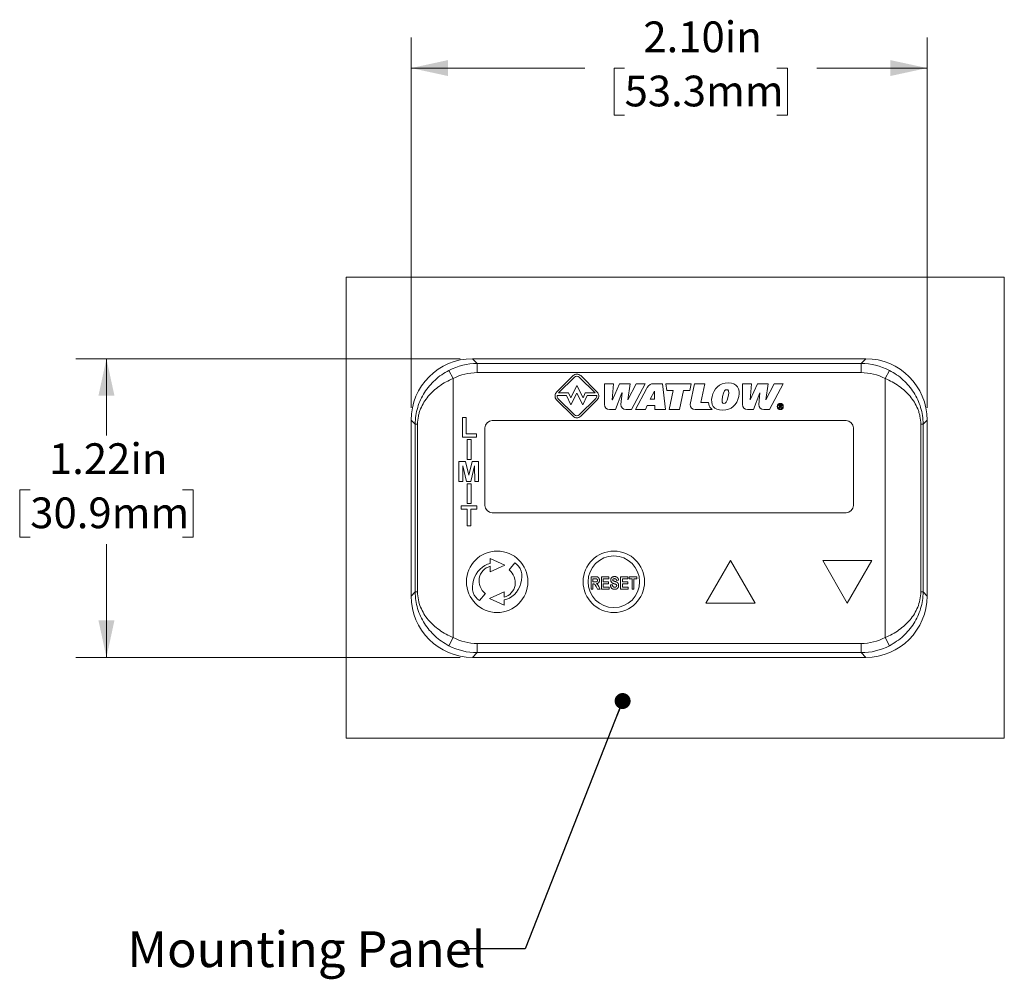
# Model space of a CAD drawing. Units: inches. Extents: x 2.7 to 12.52, y 4.31 to 8.29.
# Drawn here: x 2.7 to 6.71, y 4.38 to 8.29 of the extents above; entities that cross this region are included whole.
import ezdxf

# ---------------------------------------------------------------- set-up
doc = ezdxf.new("R2010")
doc.units = ezdxf.units.IN
doc.header["$MEASUREMENT"] = 0
doc.styles.add('SLDTEXTSTYLE0', font='TXT', dxfattribs={"width": 0.605})
doc.dimstyles.new('SLDDIMSTYLE0', dxfattribs={"dimtxt": 0.125, "dimasz": 0.15, "dimexe": 0, "dimexo": 0.0625, "dimgap": 0.03125, "dimtad": 0, "dimtih": 1, "dimtoh": 1, "dimrnd": 1e-09, "dimzin": 4, "dimdsep": 46, "dimtxsty": 'SLDTEXTSTYLE0', "dimsah": 1, "dimcen": 0.09, "dimadec": 0, "dimazin": 1, "dimtfac": 1, "dimtofl": 0, "dimtmove": 0, "dimatfit": 3, "dimfxl": 1, "dimfrac": 2, "dimtolj": 1, "dimtzin": 12, "dimarcsym": 0})
doc.dimstyles.new('SLDDIMSTYLE1', dxfattribs={"dimtxt": 0.125, "dimasz": 0.15, "dimexe": 0, "dimexo": 0.0625, "dimgap": 0.03125, "dimtad": 0, "dimtih": 1, "dimtoh": 1, "dimrnd": 1e-09, "dimzin": 12, "dimdsep": 46, "dimtxsty": 'SLDTEXTSTYLE0', "dimsah": 1, "dimcen": 0.09, "dimadec": 0, "dimazin": 3, "dimtfac": 1, "dimtofl": 0, "dimtmove": 0, "dimatfit": 3, "dimfxl": 1, "dimfrac": 2, "dimtolj": 1, "dimtzin": 12, "dimarcsym": 0})
doc.dimstyles.new('SLDDIMSTYLE2', dxfattribs={"dimtxt": 0.18, "dimasz": 0.065, "dimexe": 0, "dimexo": 0.0625, "dimgap": 0, "dimtad": 0, "dimtih": 1, "dimtoh": 1, "dimdec": 0, "dimrnd": 1e-09, "dimzin": 0, "dimdsep": 46, "dimtxsty": 'Standard', "dimblk1": 'DOT', "dimblk2": 'DOT', "dimsah": 1, "dimcen": 0.09, "dimadec": 0, "dimazin": 0, "dimtfac": 0.065, "dimtdec": 0, "dimtofl": 0, "dimtmove": 0, "dimatfit": 3, "dimldrblk": 'DOT', "dimfxl": 1, "dimfrac": 2, "dimtolj": 1, "dimtzin": 0, "dimarcsym": 0})

# ---------------------------------------------------------------- blocks, each defined once
blk = doc.blocks.new('_D')
at = {"color": 1, "linetype": 'Continuous', "lineweight": 0}
for p, q in [((4.2929, 6.7071), (4.2929, 8.2146)), ((6.3929, 6.7071), (6.3929, 8.2146)), ((4.2929, 8.0896), (4.9993, 8.0896)), ((5.1616, 8.0895), (5.1187, 8.0895)), ((5.1187, 8.0895), (5.1187, 7.8976)), ((5.7819, 8.0895), (5.8249, 8.0895)), ((5.8249, 8.0895), (5.8249, 7.8976)), ((6.3929, 8.0896), (5.9442, 8.0896)), ((5.1187, 7.8976), (5.1616, 7.8976)), ((5.8249, 7.8976), (5.7819, 7.8976))]:
    blk.add_line(p, q, dxfattribs=at)
at = {"color": 1, "linetype": 'Continuous', "lineweight": 18}
for points in [[(4.2929, 8.0896), (4.4429, 8.0571), (4.4429, 8.1221)], [(6.3929, 8.0896), (6.2429, 8.1221), (6.2429, 8.0571)]]:
    blk.add_solid(points, dxfattribs=at)
at = {"color": 1, "linetype": 'Continuous', "lineweight": 18, "char_height": 0.125, "attachment_point": 1, "style": 'SLDTEXTSTYLE0'}
for s, insert in [('2.10in', (5.2379, 8.2792)), ('53.3mm', (5.1616, 8.0587))]:
    blk.add_mtext(s, dxfattribs=dict(at, insert=insert))
blk = doc.blocks.new('_D_1')
at = {"color": 1, "linetype": 'Continuous', "lineweight": 0}
for p, q in [((4.4926, 6.9068), (2.9276, 6.9068)), ((3.0526, 6.9068), (3.0526, 6.5939)), ((2.7424, 6.3731), (2.6995, 6.3731)), ((2.6995, 6.3731), (2.6995, 6.1812)), ((3.3627, 6.3731), (3.4057, 6.3731)), ((3.4057, 6.3731), (3.4057, 6.1812)), ((2.6995, 6.1812), (2.7424, 6.1812)), ((3.4057, 6.1812), (3.3627, 6.1812)), ((3.0526, 5.6918), (3.0526, 6.1526)), ((4.4926, 5.6918), (2.9276, 5.6918))]:
    blk.add_line(p, q, dxfattribs=at)
at = {"color": 1, "linetype": 'Continuous', "lineweight": 18}
for points in [[(3.0526, 6.9068), (3.0201, 6.7568), (3.0851, 6.7568)], [(3.0526, 5.6918), (3.0851, 5.8418), (3.0201, 5.8418)]]:
    blk.add_solid(points, dxfattribs=at)
at = {"color": 1, "linetype": 'Continuous', "lineweight": 18, "char_height": 0.125, "attachment_point": 1, "style": 'SLDTEXTSTYLE0'}
for s, insert in [('1.22in', (2.8186, 6.5628)), ('30.9mm', (2.7424, 6.3423))]:
    blk.add_mtext(s, dxfattribs=dict(at, insert=insert))
blk = doc.blocks.new('_Dot')
at = {"color": 0, "linetype": 'ByBlock', "lineweight": -2}
blk.add_line((-0.5, 0), (-1, 0), dxfattribs=at)
at = {"color": 0, "linetype": 'ByBlock', "const_width": 0.5}
blk.add_lwpolyline([(-0.25, 0, 1), (0.25, 0, 1)], format="xyb", close=True, dxfattribs=at)

msp = doc.modelspace()

# ---------------------------------------------------------------- linework, layer by layer
at = {"color": 7, "linetype": 'Continuous', "lineweight": 18}
for p, q in [((4.0279, 7.2393), (4.0279, 5.3623)), ((6.7071, 7.2393), (4.0279, 7.2393)), ((6.7071, 7.2393), (6.7071, 5.3623)), ((4.5426, 6.9068), (4.5617, 6.8877)), ((6.1433, 6.9068), (4.5426, 6.9068)), ((6.1242, 6.8877), (6.1433, 6.9068)), ((4.4639, 6.8264), (4.4467, 6.8596)), ((4.5617, 6.8502), (4.5617, 6.8877)), ((4.5617, 6.8877), (6.1242, 6.8877)), ((6.1242, 6.8502), (6.1242, 6.8877)), ((6.2392, 6.8596), (6.222, 6.8264)), ((4.4639, 5.7722), (4.4639, 6.8264)), ((6.1242, 6.8502), (4.5617, 6.8502)), ((4.9517, 6.838), (4.8847, 6.7709)), ((4.9575, 6.8322), (4.8932, 6.7678)), ((5.0413, 6.7678), (4.977, 6.8322)), ((5.0498, 6.7709), (4.9828, 6.838)), ((6.222, 6.8264), (6.222, 5.7722)), ((4.9431, 6.7475), (4.9676, 6.7978)), ((4.9676, 6.7978), (4.9928, 6.7472)), ((5.0793, 6.8054), (5.0796, 6.7205)), ((5.1166, 6.8054), (5.0793, 6.8054)), ((5.1115, 6.7392), (5.1166, 6.8054)), ((5.1408, 6.8054), (5.1118, 6.7392)), ((5.184, 6.8054), (5.1408, 6.8054)), ((5.1745, 6.7392), (5.184, 6.8054)), ((5.2085, 6.8054), (5.1748, 6.7392)), ((5.19, 6.7001), (5.2459, 6.8054)), ((5.2509, 6.7841), (5.2062, 6.7001)), ((5.2459, 6.8054), (5.2085, 6.8054)), ((5.2538, 6.7895), (5.251, 6.7842)), ((5.2828, 6.7753), (5.2657, 6.7427)), ((5.3164, 6.8054), (5.2789, 6.8054)), ((5.2831, 6.7753), (5.2828, 6.7753)), ((5.2835, 6.7427), (5.2831, 6.7753)), ((5.3279, 6.7001), (5.3164, 6.8054)), ((5.33, 6.8054), (5.3331, 6.7771)), ((5.4328, 6.8054), (5.33, 6.8054)), ((5.3331, 6.7771), (5.3591, 6.7771)), ((5.3591, 6.7771), (5.3427, 6.7001)), ((5.3845, 6.7001), (5.4009, 6.7771)), ((5.4009, 6.7771), (5.4268, 6.7771)), ((5.4268, 6.7771), (5.4328, 6.8054)), ((5.4464, 6.8054), (5.4285, 6.7211)), ((5.4882, 6.8054), (5.4464, 6.8054)), ((5.4718, 6.7284), (5.4882, 6.8054)), ((5.6408, 6.8054), (5.6411, 6.7205)), ((5.6782, 6.8054), (5.6408, 6.8054)), ((5.673, 6.7392), (5.6782, 6.8054)), ((5.7023, 6.8054), (5.6733, 6.7392)), ((5.7455, 6.8054), (5.7023, 6.8054)), ((5.736, 6.7392), (5.7455, 6.8054)), ((5.7701, 6.8054), (5.7363, 6.7392)), ((5.7515, 6.7001), (5.8074, 6.8054)), ((5.8074, 6.8054), (5.7701, 6.8054)), ((4.8847, 6.7398), (4.9517, 6.6727)), ((4.9246, 6.7572), (4.8866, 6.7572)), ((4.8905, 6.7456), (4.9575, 6.6785)), ((4.8932, 6.7678), (4.9329, 6.7678)), ((4.9432, 6.719), (4.9246, 6.7572)), ((4.9329, 6.7678), (4.9431, 6.7475)), ((4.9676, 6.7671), (4.9432, 6.719)), ((4.992, 6.719), (4.9676, 6.7671)), ((4.977, 6.6785), (5.0441, 6.7456)), ((4.9828, 6.6727), (5.0499, 6.7398)), ((5.0099, 6.7572), (4.992, 6.719)), ((4.9928, 6.7472), (5.0014, 6.7678)), ((5.0014, 6.7678), (5.0413, 6.7678)), ((5.048, 6.7572), (5.0099, 6.7572)), ((5.1118, 6.7392), (5.1115, 6.7392)), ((5.1249, 6.7001), (5.1508, 6.7684)), ((5.1511, 6.7684), (5.1462, 6.7205)), ((5.1508, 6.7684), (5.1511, 6.7684)), ((5.1748, 6.7392), (5.1745, 6.7392)), ((5.2657, 6.7427), (5.2835, 6.7427)), ((5.6733, 6.7392), (5.673, 6.7392)), ((5.6864, 6.7001), (5.7123, 6.7684)), ((5.7126, 6.7684), (5.7077, 6.7205)), ((5.7123, 6.7684), (5.7126, 6.7684)), ((5.7363, 6.7392), (5.736, 6.7392)), ((5.1002, 6.7001), (5.1249, 6.7001)), ((5.1668, 6.7001), (5.19, 6.7001)), ((5.2062, 6.7001), (5.2462, 6.7001)), ((5.2462, 6.7001), (5.254, 6.717)), ((5.254, 6.717), (5.2842, 6.717)), ((5.2842, 6.717), (5.2847, 6.7001)), ((5.2847, 6.7001), (5.3279, 6.7001)), ((5.3427, 6.7001), (5.3845, 6.7001)), ((5.4492, 6.7001), (5.5176, 6.7001)), ((5.503, 6.7284), (5.4718, 6.7284)), ((5.6617, 6.7001), (5.6864, 6.7001)), ((5.7283, 6.7001), (5.7515, 6.7001)), ((5.7901, 6.7199), (5.7958, 6.7199)), ((5.7901, 6.7052), (5.7901, 6.7199)), ((5.7924, 6.7052), (5.7901, 6.7052)), ((5.7924, 6.718), (5.7924, 6.7134)), ((5.7954, 6.718), (5.7924, 6.718)), ((5.7924, 6.7134), (5.7947, 6.7134)), ((5.7948, 6.7115), (5.7924, 6.7115)), ((5.7924, 6.7115), (5.7924, 6.7052)), ((5.7988, 6.7052), (5.7948, 6.7115)), ((5.797, 6.7117), (5.8012, 6.7052)), ((5.8012, 6.7052), (5.7988, 6.7052)), ((4.3093, 6.6408), (4.2929, 6.6571)), ((4.2929, 6.6571), (4.2929, 5.9414)), ((4.5015, 6.5873), (4.5015, 6.6682)), ((4.5015, 6.6682), (4.5171, 6.6682)), ((4.5171, 6.6682), (4.5171, 6.6008)), ((4.6229, 6.6553), (6.0629, 6.6553)), ((6.3929, 6.6571), (6.3766, 6.6408)), ((6.3929, 5.9414), (6.3929, 6.6571)), ((4.3189, 6.6408), (4.3093, 6.6408)), ((4.3093, 5.9578), (4.3093, 6.6408)), ((4.3189, 6.6408), (4.3189, 5.9578)), ((4.5929, 6.3103), (4.5929, 6.6253)), ((6.0929, 6.6253), (6.0929, 6.3103)), ((6.3766, 6.6408), (6.3669, 6.6408)), ((6.3669, 5.9578), (6.3669, 6.6408)), ((6.3766, 6.6408), (6.3766, 5.9578)), ((4.5586, 6.5873), (4.5015, 6.5873)), ((4.5171, 6.6008), (4.5586, 6.6008)), ((4.5209, 6.4973), (4.5209, 6.5782)), ((4.5209, 6.5782), (4.5365, 6.5782)), ((4.5365, 6.5782), (4.5365, 6.4973)), ((4.5586, 6.6008), (4.5586, 6.5873)), ((4.5365, 6.4973), (4.5209, 6.4973)), ((4.4871, 6.4073), (4.4871, 6.4882)), ((4.4871, 6.4882), (4.5134, 6.4882)), ((4.5032, 6.471), (4.5027, 6.4073)), ((4.5184, 6.4073), (4.5032, 6.471)), ((4.5134, 6.4882), (4.5271, 6.4331)), ((4.5271, 6.4331), (4.5407, 6.4882)), ((4.5509, 6.471), (4.5357, 6.4073)), ((4.5407, 6.4882), (4.567, 6.4882)), ((4.5514, 6.4073), (4.5509, 6.471)), ((4.567, 6.4882), (4.567, 6.4073)), ((4.5027, 6.4073), (4.4871, 6.4073)), ((4.5357, 6.4073), (4.5184, 6.4073)), ((4.5209, 6.3173), (4.5209, 6.3982)), ((4.5209, 6.3982), (4.5365, 6.3982)), ((4.5365, 6.3982), (4.5365, 6.3173)), ((4.567, 6.4073), (4.5514, 6.4073)), ((4.4963, 6.2947), (4.4963, 6.3082)), ((4.4963, 6.3082), (4.5596, 6.3082)), ((4.5202, 6.2947), (4.4963, 6.2947)), ((4.5202, 6.2273), (4.5202, 6.2947)), ((4.5365, 6.3173), (4.5209, 6.3173)), ((4.5596, 6.2947), (4.5357, 6.2947)), ((4.5357, 6.2947), (4.5357, 6.2273)), ((4.5596, 6.3082), (4.5596, 6.2947)), ((6.0629, 6.2803), (4.6229, 6.2803)), ((4.5357, 6.2273), (4.5202, 6.2273)), ((4.615, 6.0942), (4.615, 6.0732)), ((4.6746, 6.0671), (4.615, 6.0942)), ((4.6148, 6.0396), (4.6746, 6.0671)), ((4.6148, 6.0622), (4.6148, 6.0396)), ((4.7143, 6.0758), (4.6911, 6.0481)), ((5.5929, 6.0859), (5.4929, 5.9127)), ((5.6929, 5.9127), (5.5929, 6.0859)), ((6.1679, 6.0859), (5.9679, 6.0859)), ((5.9679, 6.0859), (6.0679, 5.9127)), ((6.0679, 5.9127), (6.1679, 6.0859)), ((5.025, 6.0198), (5.0428, 6.0198)), ((5.025, 5.9693), (5.025, 6.0198)), ((5.067, 6.0198), (5.0979, 6.0198)), ((5.067, 5.9693), (5.067, 6.0198)), ((5.0979, 6.0198), (5.0979, 6.0113)), ((5.1445, 6.0198), (5.1754, 6.0198)), ((5.1445, 5.9693), (5.1445, 6.0198)), ((5.1754, 6.0198), (5.1754, 6.0113)), ((5.18, 6.0198), (5.2115, 6.0198)), ((5.18, 6.0113), (5.18, 6.0198)), ((5.2115, 6.0198), (5.2115, 6.0113)), ((5.0329, 6.0113), (5.0329, 5.9988)), ((5.04, 6.0113), (5.0329, 6.0113)), ((5.0329, 5.9988), (5.0396, 5.9988)), ((5.0346, 5.9903), (5.0329, 5.9903)), ((5.0329, 5.9903), (5.0329, 5.9693)), ((5.0514, 5.9693), (5.0455, 5.9802)), ((5.0572, 5.9792), (5.0624, 5.9693)), ((5.0749, 6.0113), (5.0749, 5.9995)), ((5.0979, 6.0113), (5.0749, 6.0113)), ((5.0749, 5.9995), (5.0966, 5.9995)), ((5.0749, 5.9916), (5.0749, 5.9778)), ((5.0966, 5.9916), (5.0749, 5.9916)), ((5.0749, 5.9778), (5.0986, 5.9778)), ((5.0966, 5.9995), (5.0966, 5.9916)), ((5.0986, 5.9778), (5.0986, 5.9693)), ((5.1038, 5.9864), (5.1117, 5.987)), ((5.1366, 6.0054), (5.1288, 6.0047)), ((5.1524, 6.0113), (5.1524, 5.9995)), ((5.1754, 6.0113), (5.1524, 6.0113)), ((5.1524, 5.9995), (5.1741, 5.9995)), ((5.1524, 5.9916), (5.1524, 5.9778)), ((5.1741, 5.9916), (5.1524, 5.9916)), ((5.1524, 5.9778), (5.176, 5.9778)), ((5.1741, 5.9995), (5.1741, 5.9916)), ((5.176, 5.9778), (5.176, 5.9693)), ((5.1918, 6.0113), (5.18, 6.0113)), ((5.1918, 5.9693), (5.1918, 6.0113)), ((5.2115, 6.0113), (5.1997, 6.0113)), ((5.1997, 6.0113), (5.1997, 5.9693)), ((4.2929, 5.9414), (4.3093, 5.9578)), ((4.3189, 5.9578), (4.3093, 5.9578)), ((4.5715, 5.9228), (4.5947, 5.9505)), ((4.671, 5.9589), (4.6112, 5.9314)), ((4.6112, 5.9314), (4.6708, 5.9043)), ((4.671, 5.9363), (4.671, 5.9589)), ((5.0329, 5.9693), (5.025, 5.9693)), ((5.0624, 5.9693), (5.0514, 5.9693)), ((5.0986, 5.9693), (5.067, 5.9693)), ((5.176, 5.9693), (5.1445, 5.9693)), ((5.1997, 5.9693), (5.1918, 5.9693)), ((6.3766, 5.9578), (6.3669, 5.9578)), ((6.3766, 5.9578), (6.3929, 5.9414)), ((4.6708, 5.9043), (4.6708, 5.9254)), ((5.4929, 5.9127), (5.6929, 5.9127)), ((4.4639, 5.7722), (4.4467, 5.739)), ((6.2392, 5.739), (6.222, 5.7722)), ((4.5617, 5.7483), (6.1242, 5.7483)), ((4.5617, 5.7109), (4.5617, 5.7483)), ((6.1242, 5.7109), (6.1242, 5.7483)), ((4.5617, 5.7109), (4.5426, 5.6918)), ((4.5426, 5.6918), (6.1433, 5.6918)), ((6.1242, 5.7109), (4.5617, 5.7109)), ((6.1433, 5.6918), (6.1242, 5.7109)), ((6.7071, 5.3623), (4.0279, 5.3623))]:
    msp.add_line(p, q, dxfattribs=at)
for centre, radius in [((4.6429, 5.9993), 0.125), ((5.1179, 5.9993), 0.125), ((5.1179, 5.9993), 0.105)]:
    msp.add_circle(centre, radius, dxfattribs=at)
for centre, radius, start, end in [((4.9004, 6.7553), 0.0222, 134.9924, 172.0025), ((5.0342, 6.7553), 0.0221, 8.0749, 45), ((4.6229, 6.6253), 0.03, 90, 180), ((6.0629, 6.6253), 0.03, 0, 90), ((4.6229, 6.3103), 0.03, 180, 270), ((6.0629, 6.3103), 0.03, 270, 0)]:
    msp.add_arc(centre, radius, start, end, dxfattribs=at)
for centre, major_axis, ratio, start_param, end_param in [((4.5433, 6.6564), (-0.1773, 0.1773), 0.997265, 5.499157, 7.067214), ((6.1426, 6.6564), (0.1773, 0.1773), 0.997265, 5.499157, 7.067214), ((4.5623, 6.6374), (0.1771, -0.1771), 0.998083, 2.357564, 2.835435), ((6.1236, 6.6374), (0.1771, 0.1771), 0.998083, 0.306158, 0.784029), ((4.5623, 6.6374), (-0.1507, 0.1507), 0.997265, 5.499157, 5.977027), ((6.1236, 6.6374), (0.1507, 0.1507), 0.997265, 0.306158, 0.784029), ((4.6093, 5.9955), (0.0371, 0.0731), 0.762944, 0.501034, 3.130101), ((4.6357, 5.9993), (-0.0558, 0.0387), 0.93766, 5.606999, 7.768008), ((4.6766, 6.0031), (-0.0371, -0.0731), 0.762944, 0.501034, 3.130101), ((4.6502, 5.9993), (0.0558, -0.0387), 0.93766, 5.606999, 7.768008), ((4.5433, 5.9421), (-0.1773, -0.1773), 0.997265, 5.499157, 7.067214), ((6.1426, 5.9421), (0.1773, -0.1773), 0.997265, 5.499157, 7.067214), ((4.5623, 5.9611), (-0.1507, -0.1507), 0.997265, 0.306158, 0.784029), ((6.1236, 5.9611), (0.1507, -0.1507), 0.997265, 5.499157, 5.977027), ((4.5623, 5.9611), (0.1771, 0.1771), 0.998083, 3.447751, 3.925621), ((6.1236, 5.9611), (0.1771, -0.1771), 0.998083, 5.499157, 5.977027)]:
    msp.add_ellipse(centre, major_axis=major_axis, ratio=ratio, start_param=start_param, end_param=end_param, dxfattribs=at)
for points, knots in [([(4.3093, 6.6408), (4.3093, 6.6524), (4.3102, 6.664), (4.3136, 6.6867), (4.3161, 6.698), (4.3226, 6.7195), (4.3265, 6.7298), (4.3358, 6.75), (4.3412, 6.7599), (4.3591, 6.7879), (4.3734, 6.8049), (4.4072, 6.8357), (4.4259, 6.8488), (4.4467, 6.8596)], [0, 0, 0, 0, 0.125, 0.125, 0.25, 0.25, 0.375, 0.375, 0.5, 0.5, 0.75, 0.75, 1, 1, 1, 1]), ([(6.2392, 6.8596), (6.2599, 6.8488), (6.2787, 6.8357), (6.3124, 6.8049), (6.3267, 6.7879), (6.3446, 6.7599), (6.35, 6.75), (6.3593, 6.7298), (6.3633, 6.7195), (6.3698, 6.698), (6.3723, 6.6867), (6.3757, 6.664), (6.3765, 6.6524), (6.3766, 6.6408)], [0, 0, 0, 0, 0.25, 0.25, 0.5, 0.5, 0.625, 0.625, 0.75, 0.75, 0.875, 0.875, 1, 1, 1, 1]), ([(4.4639, 6.8264), (4.4437, 6.8179), (4.4251, 6.8077), (4.3993, 6.7894), (4.3911, 6.7828), (4.376, 6.7691), (4.369, 6.7618), (4.3561, 6.7464), (4.3502, 6.7383), (4.3396, 6.7211), (4.3351, 6.7122), (4.3293, 6.6981), (4.3276, 6.6933), (4.3246, 6.6833), (4.3232, 6.6781), (4.3201, 6.6624), (4.3189, 6.6517), (4.3189, 6.6408)], [0, 0, 0, 0, 0.25, 0.25, 0.375, 0.375, 0.5, 0.5, 0.625, 0.625, 0.75, 0.75, 0.8125, 0.8125, 0.875, 0.875, 1, 1, 1, 1]), ([(6.3669, 6.6408), (6.3669, 6.6517), (6.3658, 6.6624), (6.3626, 6.6781), (6.3613, 6.6833), (6.3583, 6.6933), (6.3565, 6.6981), (6.3508, 6.7122), (6.3462, 6.7211), (6.3357, 6.7383), (6.3297, 6.7464), (6.3168, 6.7618), (6.3098, 6.7691), (6.2947, 6.7828), (6.2866, 6.7894), (6.2608, 6.8077), (6.2421, 6.8179), (6.222, 6.8264)], [0, 0, 0, 0, 0.125, 0.125, 0.1875, 0.1875, 0.25, 0.25, 0.375, 0.375, 0.5, 0.5, 0.625, 0.625, 0.75, 0.75, 1, 1, 1, 1]), ([(5.583, 6.7528), (5.5881, 6.7765), (5.5845, 6.7808), (5.571, 6.7808), (5.5656, 6.7765), (5.5606, 6.7528)], [1, 1, 1, 1, 2, 2, 3, 3, 3, 3]), ([(5.5174, 6.7528), (5.5104, 6.7199), (5.5237, 6.6973), (5.56, 6.6973), (5.5964, 6.6973), (5.6193, 6.7199), (5.6262, 6.7528)], [1, 1, 1, 1, 2, 2, 2, 3, 3, 3, 3]), ([(5.795, 6.7), (5.7881, 6.7), (5.7823, 6.7054), (5.7823, 6.7126), (5.7823, 6.7197), (5.7881, 6.7251), (5.795, 6.7251)], [2, 2, 2, 2, 3, 3, 3, 4, 4, 4, 4]), ([(5.795, 6.7232), (5.7891, 6.7232), (5.7846, 6.7186), (5.7846, 6.7126), (5.7846, 6.7064), (5.7891, 6.7018), (5.795, 6.7018)], [2, 2, 2, 2, 3, 3, 3, 4, 4, 4, 4]), ([(5.795, 6.7251), (5.8018, 6.7251), (5.8076, 6.7197), (5.8076, 6.7126), (5.8076, 6.7054), (5.8018, 6.7), (5.795, 6.7)], [0, 0, 0, 0, 1, 1, 1, 2, 2, 2, 2]), ([(5.795, 6.7018), (5.8008, 6.7018), (5.8053, 6.7064), (5.8053, 6.7126), (5.8053, 6.7186), (5.8008, 6.7232), (5.795, 6.7232)], [0, 0, 0, 0, 1, 1, 1, 2, 2, 2, 2]), ([(5.0428, 6.0198), (5.0433, 6.0198), (5.0444, 6.0198), (5.0459, 6.0198), (5.0473, 6.0197), (5.0486, 6.0195), (5.0497, 6.0193), (5.0508, 6.0191), (5.0517, 6.0188), (5.0527, 6.0184), (5.0539, 6.0177), (5.0552, 6.0166), (5.0563, 6.0153), (5.0573, 6.0137), (5.0582, 6.012), (5.0587, 6.01), (5.0591, 6.0079), (5.0591, 6.0064), (5.0592, 6.0057)], [0, 0, 0, 0, 0.06543, 0.125999, 0.182199, 0.233226, 0.280081, 0.32204, 0.36007, 0.394012, 0.458325, 0.523927, 0.59263, 0.666582, 0.74415, 0.82448, 0.909519, 1, 1, 1, 1]), ([(5.1051, 6.0065), (5.1052, 6.0072), (5.1052, 6.0085), (5.1056, 6.0104), (5.1062, 6.0122), (5.107, 6.0139), (5.108, 6.0154), (5.1093, 6.0168), (5.1107, 6.0179), (5.1123, 6.0189), (5.1141, 6.0196), (5.1161, 6.0201), (5.1183, 6.0204), (5.1198, 6.0205), (5.1206, 6.0205)], [0, 0, 0, 0, 0.084667, 0.166253, 0.24656, 0.326236, 0.40525, 0.482314, 0.558847, 0.63714, 0.719, 0.805955, 0.899283, 1, 1, 1, 1]), ([(5.1206, 6.012), (5.12, 6.0119), (5.1189, 6.0119), (5.1174, 6.0117), (5.1161, 6.0113), (5.115, 6.0106), (5.1141, 6.0099), (5.1135, 6.0091), (5.1131, 6.0082), (5.113, 6.0075), (5.113, 6.0072)], [0, 0, 0, 0, 0.171938, 0.325282, 0.462844, 0.587601, 0.70071, 0.802728, 0.900506, 1, 1, 1, 1]), ([(5.1206, 6.0205), (5.1212, 6.0205), (5.1224, 6.0205), (5.1241, 6.0203), (5.1257, 6.02), (5.1272, 6.0196), (5.1286, 6.019), (5.1299, 6.0183), (5.1312, 6.0175), (5.1322, 6.0166), (5.1332, 6.0156), (5.1341, 6.0144), (5.1348, 6.0132), (5.1354, 6.0118), (5.1359, 6.0104), (5.1363, 6.0088), (5.1366, 6.0071), (5.1366, 6.006), (5.1366, 6.0054)], [0, 0, 0, 0, 0.072568, 0.141783, 0.207245, 0.269735, 0.330417, 0.389031, 0.446748, 0.504049, 0.561172, 0.618533, 0.676345, 0.73572, 0.797097, 0.861465, 0.92895, 1, 1, 1, 1]), ([(5.1288, 6.0047), (5.1287, 6.0051), (5.1286, 6.0057), (5.1284, 6.0066), (5.1281, 6.0074), (5.1279, 6.0081), (5.1275, 6.0088), (5.1271, 6.0094), (5.1267, 6.0099), (5.1261, 6.0105), (5.1251, 6.0111), (5.1238, 6.0116), (5.1222, 6.0119), (5.1212, 6.0119), (5.1206, 6.012)], [0, 0, 0, 0, 0.079937, 0.154639, 0.224777, 0.289732, 0.351117, 0.407984, 0.462627, 0.51532, 0.620706, 0.734618, 0.860001, 1, 1, 1, 1]), ([(5.0455, 5.9802), (5.0453, 5.9807), (5.0448, 5.9816), (5.0441, 5.9829), (5.0435, 5.984), (5.0429, 5.985), (5.0424, 5.9859), (5.0419, 5.9866), (5.0416, 5.9872), (5.0411, 5.9878), (5.0406, 5.9883), (5.04, 5.9889), (5.0394, 5.9894), (5.0387, 5.9897), (5.038, 5.99), (5.037, 5.9902), (5.0359, 5.9903), (5.0351, 5.9903), (5.0346, 5.9903)], [0, 0, 0, 0, 0.100085, 0.190476, 0.27174, 0.343012, 0.405493, 0.458001, 0.501787, 0.535669, 0.592382, 0.644374, 0.692824, 0.737716, 0.78643, 0.846229, 0.916887, 1, 1, 1, 1]), ([(5.0396, 5.9988), (5.0401, 5.9988), (5.0411, 5.9988), (5.0424, 5.9989), (5.0436, 5.9989), (5.0447, 5.9989), (5.0456, 5.999), (5.0463, 5.9991), (5.047, 5.9992), (5.0476, 5.9993), (5.0483, 5.9996), (5.049, 6), (5.0497, 6.0006), (5.0503, 6.0013), (5.0507, 6.0021), (5.0511, 6.003), (5.0513, 6.0041), (5.0513, 6.0048), (5.0513, 6.0052)], [0, 0, 0, 0, 0.0956344, 0.1819792, 0.259062, 0.3275461, 0.3861237, 0.436875, 0.4779266, 0.5106303, 0.5667508, 0.6209644, 0.6756399, 0.7326956, 0.7924988, 0.8559346, 0.9241864, 1, 1, 1, 1]), ([(5.0474, 6.0109), (5.0473, 6.011), (5.047, 6.011), (5.0464, 6.0111), (5.0457, 6.0112), (5.0449, 6.0112), (5.0439, 6.0113), (5.0427, 6.0113), (5.0414, 6.0113), (5.0405, 6.0113), (5.04, 6.0113)], [0, 0, 0, 0, 0.053862, 0.128205, 0.222888, 0.338218, 0.472872, 0.628272, 0.804427, 1, 1, 1, 1]), ([(5.0513, 6.0052), (5.0513, 6.0056), (5.0513, 6.0063), (5.0511, 6.0073), (5.0507, 6.0082), (5.0503, 6.009), (5.0497, 6.0096), (5.049, 6.0102), (5.0482, 6.0106), (5.0477, 6.0108), (5.0474, 6.0109)], [0, 0, 0, 0, 0.149254, 0.285738, 0.411196, 0.53078, 0.647051, 0.760663, 0.878863, 1, 1, 1, 1]), ([(5.0592, 6.0057), (5.0592, 6.0052), (5.0591, 6.0043), (5.059, 6.0029), (5.0588, 6.0016), (5.0584, 6.0003), (5.058, 5.9992), (5.0575, 5.9981), (5.0569, 5.9971), (5.0562, 5.9961), (5.0554, 5.9952), (5.0545, 5.9945), (5.0535, 5.9938), (5.0525, 5.9932), (5.0514, 5.9926), (5.0502, 5.9922), (5.0489, 5.9918), (5.048, 5.9917), (5.0476, 5.9916)], [0, 0, 0, 0, 0.071795, 0.140304, 0.205981, 0.269312, 0.330482, 0.39034, 0.449248, 0.507768, 0.565754, 0.623776, 0.682402, 0.741924, 0.80292, 0.865874, 0.931439, 1, 1, 1, 1]), ([(5.0476, 5.9916), (5.048, 5.9912), (5.0489, 5.9906), (5.0501, 5.9896), (5.0512, 5.9885), (5.052, 5.9876), (5.0527, 5.9867), (5.0532, 5.986), (5.0537, 5.9852), (5.0544, 5.9842), (5.055, 5.9831), (5.0557, 5.9819), (5.0564, 5.9806), (5.0569, 5.9797), (5.0572, 5.9792)], [0, 0, 0, 0, 0.1041674, 0.203817, 0.2998889, 0.3925184, 0.4419457, 0.499028, 0.5634445, 0.6352445, 0.7150193, 0.8022452, 0.8969415, 1, 1, 1, 1]), ([(5.1207, 5.9686), (5.1201, 5.9686), (5.1189, 5.9687), (5.1171, 5.9689), (5.1155, 5.9692), (5.1139, 5.9697), (5.1125, 5.9703), (5.1112, 5.9711), (5.11, 5.972), (5.1089, 5.9731), (5.1079, 5.9742), (5.1069, 5.9756), (5.1062, 5.977), (5.1055, 5.9786), (5.1049, 5.9804), (5.1044, 5.9822), (5.1041, 5.9842), (5.1039, 5.9856), (5.1038, 5.9864)], [0, 0, 0, 0, 0.0673204, 0.1309198, 0.1916846, 0.2500735, 0.3064606, 0.3620394, 0.4170512, 0.4720401, 0.5285064, 0.5865571, 0.6469252, 0.7100319, 0.7765677, 0.8468161, 0.9212905, 1, 1, 1, 1]), ([(5.1184, 5.9916), (5.1179, 5.9917), (5.1171, 5.992), (5.1159, 5.9924), (5.1148, 5.9928), (5.1138, 5.9932), (5.1128, 5.9937), (5.112, 5.9941), (5.1112, 5.9946), (5.1103, 5.9952), (5.1093, 5.996), (5.1083, 5.9972), (5.1074, 5.9985), (5.1066, 6), (5.1059, 6.0015), (5.1055, 6.0031), (5.1052, 6.0048), (5.1051, 6.006), (5.1051, 6.0065)], [0, 0, 0, 0, 0.0622316, 0.1205711, 0.1753527, 0.2260922, 0.27338, 0.3177031, 0.3579184, 0.3952189, 0.4668139, 0.5386371, 0.6120785, 0.6881055, 0.7657377, 0.842667, 0.9206211, 1, 1, 1, 1]), ([(5.1117, 5.987), (5.1118, 5.9866), (5.1119, 5.9858), (5.1121, 5.9847), (5.1124, 5.9837), (5.1128, 5.9827), (5.1132, 5.9818), (5.1137, 5.981), (5.1142, 5.9803), (5.1147, 5.9796), (5.1153, 5.979), (5.116, 5.9785), (5.1167, 5.9781), (5.1175, 5.9778), (5.1183, 5.9775), (5.1192, 5.9773), (5.1201, 5.9772), (5.1207, 5.9772), (5.121, 5.9772)], [0, 0, 0, 0, 0.080205, 0.156403, 0.228002, 0.296347, 0.360689, 0.422637, 0.481417, 0.538915, 0.594342, 0.649263, 0.703951, 0.75944, 0.816109, 0.87479, 0.935893, 1, 1, 1, 1]), ([(5.113, 6.0072), (5.113, 6.0068), (5.1131, 6.0062), (5.1134, 6.0053), (5.114, 6.0045), (5.1145, 6.004), (5.1147, 6.0038)], [0, 0, 0, 0, 0.2466278, 0.484852, 0.7327568, 1, 1, 1, 1]), ([(5.1147, 6.0038), (5.1149, 6.0037), (5.1153, 6.0034), (5.1159, 6.003), (5.1167, 6.0027), (5.1176, 6.0023), (5.1186, 6.0019), (5.1197, 6.0015), (5.121, 6.0011), (5.1219, 6.0008), (5.1224, 6.0007)], [0, 0, 0, 0, 0.072621, 0.160521, 0.262665, 0.379386, 0.511902, 0.658321, 0.821909, 1, 1, 1, 1]), ([(5.1294, 5.9841), (5.1294, 5.9844), (5.1294, 5.9849), (5.1292, 5.9857), (5.129, 5.9864), (5.1286, 5.9871), (5.1281, 5.9876), (5.1275, 5.9882), (5.1268, 5.9886), (5.1262, 5.989), (5.1255, 5.9893), (5.1249, 5.9895), (5.1241, 5.9898), (5.1232, 5.9901), (5.1222, 5.9904), (5.121, 5.9908), (5.1198, 5.9912), (5.1188, 5.9915), (5.1184, 5.9916)], [0, 0, 0, 0, 0.057552, 0.111793, 0.164085, 0.214928, 0.266872, 0.320587, 0.378808, 0.441299, 0.478455, 0.524687, 0.58055, 0.645585, 0.720264, 0.803693, 0.897024, 1, 1, 1, 1]), ([(5.1373, 5.984), (5.1373, 5.9835), (5.1373, 5.9824), (5.1371, 5.9809), (5.1368, 5.9794), (5.1363, 5.978), (5.1357, 5.9767), (5.135, 5.9754), (5.1342, 5.9742), (5.1333, 5.973), (5.1322, 5.972), (5.131, 5.9711), (5.1296, 5.9703), (5.1281, 5.9697), (5.1264, 5.9692), (5.1246, 5.9689), (5.1227, 5.9687), (5.1214, 5.9686), (5.1207, 5.9686)], [0, 0, 0, 0, 0.061988, 0.122014, 0.180404, 0.237404, 0.294337, 0.35031, 0.407281, 0.464895, 0.523116, 0.582261, 0.642735, 0.706185, 0.772826, 0.843675, 0.919228, 1, 1, 1, 1]), ([(5.121, 5.9772), (5.1213, 5.9772), (5.122, 5.9772), (5.1229, 5.9773), (5.1237, 5.9774), (5.1245, 5.9777), (5.1253, 5.9779), (5.126, 5.9783), (5.1266, 5.9787), (5.1272, 5.9791), (5.1277, 5.9797), (5.1282, 5.9802), (5.1285, 5.9808), (5.1289, 5.9814), (5.1291, 5.982), (5.1293, 5.9827), (5.1294, 5.9834), (5.1294, 5.9839), (5.1294, 5.9841)], [0, 0, 0, 0, 0.0781155, 0.1523782, 0.2223607, 0.2903977, 0.3549531, 0.4184073, 0.4803496, 0.5413171, 0.6012764, 0.6596453, 0.715993, 0.7719452, 0.8277588, 0.8833509, 0.94118, 1, 1, 1, 1]), ([(5.1224, 6.0007), (5.1229, 6.0005), (5.1239, 6.0002), (5.1253, 5.9997), (5.1266, 5.9993), (5.1278, 5.9988), (5.1289, 5.9983), (5.1299, 5.9978), (5.1307, 5.9973), (5.1317, 5.9966), (5.1328, 5.9957), (5.134, 5.9945), (5.135, 5.9931), (5.1359, 5.9916), (5.1365, 5.9899), (5.137, 5.9881), (5.1373, 5.9861), (5.1373, 5.9847), (5.1373, 5.984)], [0, 0, 0, 0, 0.064735, 0.125232, 0.18165, 0.233928, 0.282151, 0.326608, 0.367382, 0.404223, 0.473435, 0.541966, 0.610478, 0.680583, 0.753185, 0.829975, 0.911788, 1, 1, 1, 1]), ([(4.4467, 5.739), (4.4363, 5.7443), (4.4264, 5.7504), (4.4074, 5.7636), (4.3984, 5.7708), (4.3817, 5.7861), (4.374, 5.7942), (4.3596, 5.8112), (4.353, 5.8202), (4.3351, 5.8484), (4.3258, 5.8684), (4.316, 5.9009), (4.3135, 5.912), (4.3102, 5.9346), (4.3093, 5.9461), (4.3093, 5.9578)], [0, 0, 0, 0, 0.125, 0.125, 0.25, 0.25, 0.375, 0.375, 0.5, 0.5, 0.75, 0.75, 0.875, 0.875, 1, 1, 1, 1]), ([(4.3189, 5.9578), (4.3189, 5.9469), (4.3201, 5.9362), (4.3243, 5.9154), (4.3274, 5.9052), (4.3351, 5.8863), (4.3397, 5.8774), (4.3501, 5.8604), (4.356, 5.8523), (4.3755, 5.829), (4.3906, 5.8154), (4.4161, 5.7972), (4.4252, 5.7915), (4.4441, 5.7811), (4.4538, 5.7764), (4.4639, 5.7722)], [0, 0, 0, 0, 0.125, 0.125, 0.25, 0.25, 0.375, 0.375, 0.5, 0.5, 0.75, 0.75, 0.875, 0.875, 1, 1, 1, 1]), ([(6.222, 5.7722), (6.232, 5.7764), (6.2418, 5.7811), (6.2606, 5.7915), (6.2697, 5.7972), (6.2952, 5.8154), (6.3103, 5.829), (6.3298, 5.8523), (6.3357, 5.8604), (6.3461, 5.8773), (6.3507, 5.8862), (6.3584, 5.9051), (6.3615, 5.9152), (6.3658, 5.9359), (6.3669, 5.9468), (6.3669, 5.9578)], [0, 0, 0, 0, 0.125, 0.125, 0.25, 0.25, 0.5, 0.5, 0.625, 0.625, 0.75, 0.75, 0.875, 0.875, 1, 1, 1, 1]), ([(6.3766, 5.9578), (6.3765, 5.9461), (6.3757, 5.9346), (6.3723, 5.912), (6.3698, 5.9009), (6.3601, 5.8684), (6.3508, 5.8484), (6.3329, 5.8202), (6.3262, 5.8112), (6.3119, 5.7942), (6.3041, 5.7861), (6.2875, 5.7708), (6.2784, 5.7636), (6.2595, 5.7504), (6.2496, 5.7443), (6.2392, 5.739)], [0, 0, 0, 0, 0.125, 0.125, 0.25, 0.25, 0.5, 0.5, 0.625, 0.625, 0.75, 0.75, 0.875, 0.875, 1, 1, 1, 1])]:
    msp.add_open_spline(points, degree=3, knots=knots, dxfattribs=at)
for points in [[(4.9828, 6.838), (4.9788, 6.8419), (4.9673, 6.8469), (4.9557, 6.8419), (4.9517, 6.838)], [(4.977, 6.8322), (4.9716, 6.8375), (4.9629, 6.8375), (4.9575, 6.8322)], [(5.251, 6.7842), (5.251, 6.7842), (5.2509, 6.7842), (5.2509, 6.7841)], [(5.2789, 6.8054), (5.2689, 6.8053), (5.2603, 6.8003), (5.2538, 6.7895)], [(5.5836, 6.8082), (5.5472, 6.8082), (5.5243, 6.7856), (5.5174, 6.7528)], [(5.6262, 6.7528), (5.6332, 6.7856), (5.6199, 6.8082), (5.5836, 6.8082)], [(4.8784, 6.7584), (4.8775, 6.7519), (4.88, 6.7444), (4.8847, 6.7398)], [(4.8866, 6.7572), (4.886, 6.7531), (4.8873, 6.7488), (4.8905, 6.7456)], [(5.0441, 6.7456), (5.0473, 6.7488), (5.0486, 6.7531), (5.048, 6.7572)], [(5.0499, 6.7398), (5.0545, 6.7444), (5.057, 6.7519), (5.0561, 6.7584)], [(5.5606, 6.7528), (5.5554, 6.7284), (5.5594, 6.7247), (5.5658, 6.7247)], [(5.5658, 6.7247), (5.5723, 6.7247), (5.5779, 6.7284), (5.583, 6.7528)], [(5.0796, 6.7205), (5.08, 6.7093), (5.089, 6.7004), (5.1002, 6.7001)], [(5.1462, 6.7205), (5.1466, 6.7093), (5.1556, 6.7004), (5.1668, 6.7001)], [(5.4285, 6.7211), (5.4269, 6.7095), (5.4378, 6.7004), (5.4492, 6.7001)], [(5.5126, 6.7052), (5.5074, 6.7115), (5.5043, 6.7194), (5.503, 6.7284)], [(5.5176, 6.7001), (5.5156, 6.7018), (5.5139, 6.7035), (5.5126, 6.7052)], [(5.6411, 6.7205), (5.6415, 6.7093), (5.6505, 6.7004), (5.6617, 6.7001)], [(5.7077, 6.7205), (5.7081, 6.7093), (5.7171, 6.7004), (5.7283, 6.7001)], [(5.7947, 6.7134), (5.7968, 6.7134), (5.7986, 6.7135), (5.7986, 6.7158)], [(5.7986, 6.7158), (5.7986, 6.7177), (5.7969, 6.718), (5.7954, 6.718)], [(5.7958, 6.7199), (5.7992, 6.7199), (5.8009, 6.7185), (5.8009, 6.7157)], [(5.8009, 6.7157), (5.8009, 6.713), (5.7992, 6.7119), (5.797, 6.7117)], [(4.9517, 6.6727), (4.9557, 6.6688), (4.9673, 6.6638), (4.9788, 6.6688), (4.9828, 6.6727)], [(4.9575, 6.6785), (4.9629, 6.6731), (4.9716, 6.6731), (4.977, 6.6785)]]:
    msp.add_open_spline(points, degree=3, dxfattribs=at)

# ---------------------------------------------------------------- texts
at = {"color": 1, "linetype": 'Continuous', "lineweight": 0, "insert": (3.1379, 4.5773), "char_height": 0.145833, "attachment_point": 1, "style": 'SLDTEXTSTYLE0'}
msp.add_mtext('Mounting Panel', dxfattribs=at)

# ---------------------------------------------------------------- dimensions: what is measured, and where the dimension line sits
at = {"color": 1, "linetype": 'Continuous', "lineweight": 18}
dim = msp.add_linear_dim(base=(6.3929, 8.0896), p1=(4.2929, 6.6571), p2=(6.3929, 6.6571), dimstyle='SLDDIMSTYLE0', dxfattribs=at)
dim.commit()
dim.dimension.update_dxf_attribs({"geometry": '_D', "text_midpoint": (5.4718, 8.0896), "dimtype": 160})
dim = msp.add_linear_dim(base=(3.052585361, 5.691784241), p1=(4.542585361, 6.906784241), p2=(4.542585361, 5.691784241), angle=90, dimstyle='SLDDIMSTYLE1', dxfattribs=at)
dim.commit()
dim.dimension.update_dxf_attribs({"geometry": '_D_1', "text_midpoint": (3.052585361, 6.3732261754), "dimtype": 160})

# ---------------------------------------------------------------- leaders
at = {"color": 1, "linetype": 'Continuous', "lineweight": 0}
msp.add_leader([(5.1535, 5.5141), (4.7573, 4.5051), (4.5073, 4.5051)], dimstyle='SLDDIMSTYLE2', dxfattribs=at)

doc.saveas('drawing.dxf')
